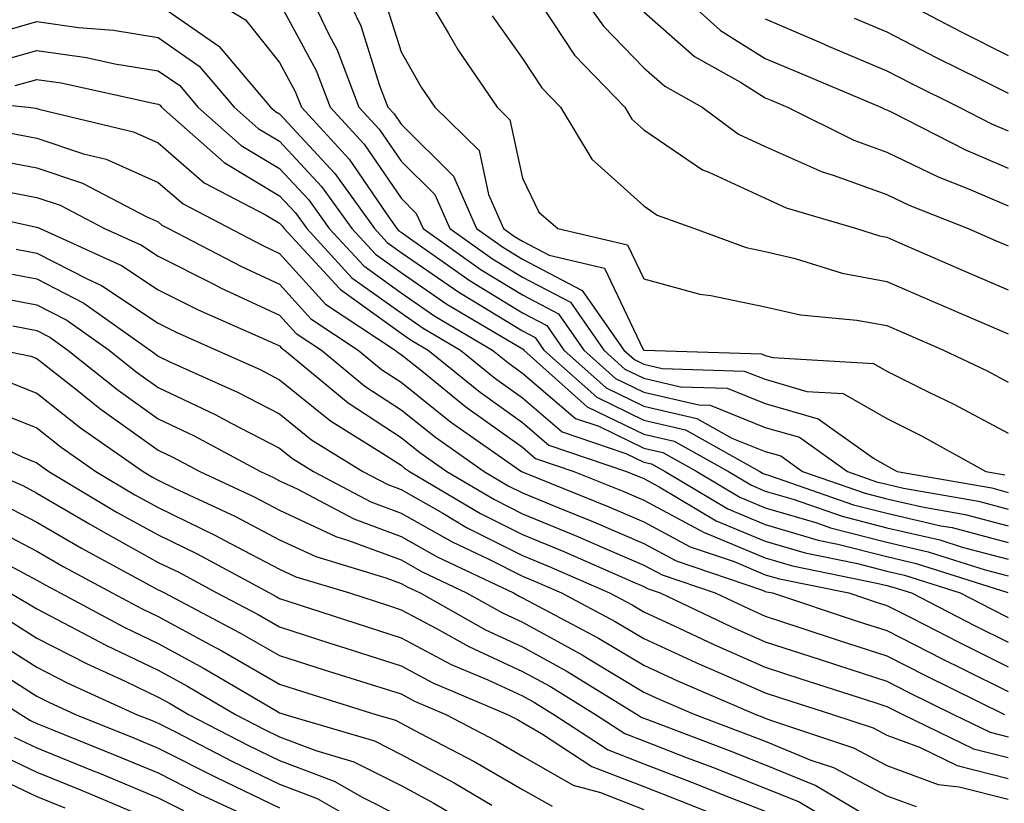
# Model space of a CAD drawing. Units: inches. Extents: x 1018643 to 1021283, y 7234538 to 7237178.
# Drawn here: x 1019807 to 1019888, y 7235395 to 7235459 of the extents above; entities that cross this region are included whole.
import ezdxf

# ---------------------------------------------------------------- set-up
doc = ezdxf.new("R2010")
doc.units = ezdxf.units.IN
doc.header["$MEASUREMENT"] = 0
doc.layers.add('Contour_10187234', color=7, linetype='Continuous', true_color=0x721ec2)

msp = doc.modelspace()

# ---------------------------------------------------------------- linework, layer by layer
at = {"layer": 'Contour_10187234'}
for points in [[(1019820.638, 7235461.92, 3014), (1019825.237, 7235459.108, 3014), (1019828.05, 7235455.602, 3014), (1019829.339, 7235453.209, 3014), (1019829.837, 7235451.92, 3014), (1019833.763, 7235447.633, 3014), (1019836.839, 7235443.131, 3014), (1019837.708, 7235441.92, 3014), (1019837.874, 7235441.744, 3014), (1019838.05, 7235441.617, 3014), (1019839.026, 7235440.943, 3014), (1019843.743, 7235437.613, 3014), (1019848.05, 7235434.977, 3014), (1019850.062, 7235433.932, 3014), (1019851.458, 7235431.92, 3014), (1019854.935, 7235428.805, 3014), (1019858.05, 7235427.301, 3014), (1019862.415, 7235426.285, 3014), (1019865.296, 7235424.674, 3014), (1019868.05, 7235423.57, 3014), (1019869.329, 7235423.199, 3014), (1019871.116, 7235421.92, 3014), (1019876.263, 7235420.133, 3014), (1019878.05, 7235419.674, 3014), (1019880.96, 7235419.01, 3014), (1019884.515, 7235418.385, 3014), (1019888.05, 7235417.447, 3014)], [(1019830.169, 7235461.92, 3016), (1019832.132, 7235457.838, 3016), (1019832.776, 7235456.647, 3016), (1019834.583, 7235451.92, 3016), (1019836.243, 7235450.113, 3016), (1019838.05, 7235447.467, 3016), (1019840.843, 7235444.713, 3016), (1019842.064, 7235441.92, 3016), (1019845.569, 7235439.44, 3016), (1019848.05, 7235437.926, 3016), (1019851.995, 7235435.865, 3016), (1019854.749, 7235431.92, 3016), (1019856.487, 7235430.358, 3016), (1019858.05, 7235429.606, 3016), (1019861.068, 7235428.902, 3016), (1019864.915, 7235428.785, 3016), (1019868.05, 7235427.526, 3016), (1019872.396, 7235426.266, 3016), (1019876.966, 7235423.004, 3016), (1019878.05, 7235422.389, 3016), (1019878.362, 7235422.233, 3016), (1019878.919, 7235421.92, 3016), (1019886.693, 7235420.563, 3016), (1019888.05, 7235420.192, 3016)], [(1019833.148, 7235461.92, 3017), (1019834.739, 7235458.61, 3017), (1019836.282, 7235453.688, 3017), (1019836.966, 7235451.92, 3017), (1019837.484, 7235451.354, 3017), (1019838.05, 7235450.524, 3017), (1019842.376, 7235446.246, 3017), (1019844.271, 7235441.92, 3017), (1019846.487, 7235440.358, 3017), (1019848.05, 7235439.401, 3017), (1019852.962, 7235436.832, 3017), (1019856.39, 7235431.92, 3017), (1019857.269, 7235431.139, 3017), (1019858.05, 7235430.758, 3017), (1019859.564, 7235430.406, 3017), (1019866.321, 7235430.192, 3017), (1019868.05, 7235429.508, 3017), (1019871.458, 7235428.512, 3017), (1019874.466, 7235428.336, 3017), (1019878.05, 7235426.285, 3017), (1019880.96, 7235424.83, 3017), (1019886.204, 7235421.92, 3017), (1019887.776, 7235421.647, 3017)], [(1019839.612, 7235461.92, 3019), (1019841.937, 7235458.033, 3019), (1019842.747, 7235456.617, 3019), (1019845.97, 7235451.92, 3019), (1019847.015, 7235450.885, 3019), (1019848.05, 7235446.08, 3019), (1019849.398, 7235443.268, 3019), (1019850.96, 7235441.92, 3019), (1019856.702, 7235440.572, 3019), (1019858.05, 7235437.77, 3019), (1019862.65, 7235436.52, 3019), (1019863.558, 7235436.412, 3019), (1019868.05, 7235435.465, 3019), (1019870.941, 7235434.811, 3019), (1019875.589, 7235434.381, 3019), (1019878.05, 7235433.932, 3019), (1019879.456, 7235433.326, 3019), (1019882.728, 7235431.92, 3019), (1019886.331, 7235430.201, 3019), (1019888.05, 7235429.274, 3019)], [(1019852.347, 7235461.92, 3022), (1019854.71, 7235458.58, 3022), (1019858.05, 7235455.152, 3022), (1019859.769, 7235453.639, 3022), (1019862.845, 7235451.92, 3022), (1019865.833, 7235449.703, 3022), (1019868.05, 7235448.678, 3022), (1019872.728, 7235446.598, 3022), (1019873.646, 7235446.324, 3022), (1019878.05, 7235444.733, 3022), (1019879.944, 7235443.815, 3022), (1019884.759, 7235441.92, 3022), (1019887.054, 7235440.924, 3022), (1019888.05, 7235440.494, 3022)], [(1019860.276, 7235461.92, 3024), (1019864.359, 7235458.229, 3024), (1019868.05, 7235455.934, 3024), (1019870.862, 7235454.733, 3024), (1019877.571, 7235451.92, 3024), (1019877.894, 7235451.764, 3024), (1019878.05, 7235451.705, 3024), (1019878.47, 7235451.5, 3024), (1019884.525, 7235448.395, 3024), (1019888.05, 7235446.881, 3024)], [(1019828.05, 7235460.504, 3015), (1019831.058, 7235454.928, 3015), (1019832.21, 7235451.92, 3015), (1019835.003, 7235448.873, 3015), (1019838.05, 7235444.41, 3015), (1019839.3, 7235443.17, 3015), (1019839.857, 7235441.92, 3015), (1019844.651, 7235438.522, 3015), (1019848.05, 7235436.451, 3015), (1019851.028, 7235434.899, 3015), (1019853.099, 7235431.92, 3015), (1019855.716, 7235429.586, 3015), (1019858.05, 7235428.453, 3015), (1019862.571, 7235427.399, 3015), (1019863.499, 7235427.369, 3015), (1019868.05, 7235425.543, 3015), (1019870.862, 7235424.733, 3015), (1019874.808, 7235421.92, 3015), (1019877.21, 7235421.08, 3015), (1019878.05, 7235420.865, 3015), (1019879.417, 7235420.553, 3015), (1019885.599, 7235419.469, 3015), (1019888.05, 7235418.824, 3015)], [(1019836.741, 7235460.611, 3018), (1019838.05, 7235456.471, 3018), (1019839.7, 7235453.57, 3018), (1019840.833, 7235451.92, 3018), (1019844.476, 7235448.346, 3018), (1019845.257, 7235444.713, 3018), (1019846.478, 7235441.92, 3018), (1019847.396, 7235441.266, 3018), (1019848.05, 7235440.875, 3018), (1019850.237, 7235439.733, 3018), (1019854.798, 7235438.668, 3018), (1019858.001, 7235431.969, 3018), (1019858.06, 7235431.91, 3018), (1019867.737, 7235431.608, 3018), (1019868.05, 7235431.481, 3018), (1019868.665, 7235431.305, 3018), (1019876.946, 7235430.817, 3018), (1019878.05, 7235430.182, 3018), (1019881.517, 7235428.453, 3018), (1019883.587, 7235427.457, 3018), (1019888.05, 7235425.065, 3018)], [(1019879.3, 7235460.67, 3027), (1019884.222, 7235458.092, 3027), (1019888.05, 7235456.168, 3027)], [(1019818.05, 7235460.406, 3013), (1019823.04, 7235456.93, 3013), (1019823.069, 7235456.901, 3013), (1019827.308, 7235451.92, 3013), (1019827.698, 7235451.568, 3013), (1019828.05, 7235451.363, 3013), (1019832.591, 7235446.461, 3013), (1019835.853, 7235441.92, 3013), (1019836.907, 7235440.777, 3013), (1019838.05, 7235439.957, 3013), (1019842.806, 7235436.676, 3013), (1019843.987, 7235435.983, 3013), (1019848.05, 7235433.502, 3013), (1019849.085, 7235432.955, 3013), (1019849.808, 7235431.92, 3013), (1019854.163, 7235428.033, 3013), (1019858.05, 7235426.149, 3013), (1019861.478, 7235425.348, 3013), (1019867.61, 7235421.92, 3013), (1019867.884, 7235421.754, 3013), (1019868.05, 7235421.686, 3013), (1019868.382, 7235421.588, 3013), (1019875.316, 7235419.186, 3013), (1019878.05, 7235418.483, 3013), (1019882.513, 7235417.457, 3013), (1019883.431, 7235417.301, 3013), (1019888.05, 7235416.07, 3013)], [(1019849.505, 7235460.465, 3021), (1019852.337, 7235456.207, 3021), (1019856.478, 7235451.92, 3021), (1019857.064, 7235450.934, 3021), (1019858.05, 7235450.045, 3021), (1019862.884, 7235446.754, 3021), (1019863.401, 7235446.568, 3021), (1019868.05, 7235444.41, 3021), (1019869.769, 7235443.639, 3021), (1019875.55, 7235441.92, 3021), (1019877.454, 7235441.324, 3021), (1019878.05, 7235441.217, 3021), (1019879.3, 7235440.67, 3021), (1019884.525, 7235438.395, 3021), (1019888.05, 7235436.881, 3021)], [(1019858.05, 7235459.752, 3023), (1019862.21, 7235456.08, 3023), (1019865.999, 7235453.971, 3023), (1019868.05, 7235452.692, 3023), (1019868.597, 7235452.467, 3023), (1019869.886, 7235451.92, 3023), (1019875.335, 7235449.205, 3023), (1019878.05, 7235448.219, 3023), (1019882.298, 7235446.168, 3023), (1019884.778, 7235445.192, 3023), (1019888.05, 7235443.785, 3023)], [(1019803.929, 7235457.799, 3012), (1019808.05, 7235458.961, 3012), (1019811.487, 7235458.483, 3012), (1019814.378, 7235458.248, 3012), (1019818.05, 7235457.662, 3012), (1019821.429, 7235455.299, 3012), (1019824.31, 7235451.92, 3012), (1019826.292, 7235450.162, 3012), (1019828.05, 7235449.117, 3012), (1019831.507, 7235445.377, 3012), (1019833.997, 7235441.92, 3012), (1019835.941, 7235439.811, 3012), (1019838.05, 7235438.297, 3012), (1019841.829, 7235435.699, 3012), (1019847.776, 7235432.193, 3012), (1019848.05, 7235432.027, 3012), (1019848.118, 7235431.988, 3012), (1019848.167, 7235431.92, 3012), (1019853.382, 7235427.252, 3012), (1019858.05, 7235424.996, 3012), (1019860.55, 7235424.42, 3012), (1019865.013, 7235421.92, 3012), (1019866.917, 7235420.787, 3012), (1019868.05, 7235420.309, 3012), (1019870.335, 7235419.635, 3012), (1019874.368, 7235418.238, 3012), (1019878.05, 7235417.291, 3012), (1019882.415, 7235416.285, 3012), (1019884.271, 7235415.699, 3012), (1019888.05, 7235414.693, 3012)], [(1019845.56, 7235459.43, 3020), (1019848.05, 7235455.924, 3020), (1019849.642, 7235453.512, 3020), (1019851.185, 7235451.92, 3020), (1019853.773, 7235447.643, 3020), (1019858.05, 7235443.785, 3020), (1019859.153, 7235443.024, 3020), (1019862.21, 7235441.92, 3020), (1019866.478, 7235440.348, 3020), (1019868.05, 7235440.026, 3020), (1019870.511, 7235439.459, 3020), (1019874.378, 7235438.248, 3020), (1019878.05, 7235437.574, 3020), (1019881.995, 7235435.865, 3020), (1019885.696, 7235434.274, 3020), (1019888.05, 7235433.258, 3020)], [(1019868.05, 7235459.176, 3025), (1019872.845, 7235457.125, 3025), (1019873.128, 7235456.998, 3025), (1019878.05, 7235454.918, 3025), (1019880.023, 7235453.893, 3025), (1019884.026, 7235451.92, 3025), (1019886.683, 7235450.553, 3025), (1019888.05, 7235449.977, 3025)], [(1019875.374, 7235459.244, 3026), (1019878.05, 7235458.121, 3026), (1019882.132, 7235456.002, 3026), (1019885.745, 7235454.225, 3026), (1019888.05, 7235453.063, 3026)], [(1019804.417, 7235455.553, 3011), (1019808.05, 7235456.578, 3011), (1019812.142, 7235456.012, 3011), (1019814.476, 7235455.494, 3011), (1019818.05, 7235454.918, 3011), (1019819.818, 7235453.688, 3011), (1019821.312, 7235451.92, 3011), (1019824.886, 7235448.756, 3011), (1019828.05, 7235446.861, 3011), (1019830.433, 7235444.303, 3011), (1019832.132, 7235441.92, 3011), (1019834.974, 7235438.844, 3011), (1019838.05, 7235436.637, 3011), (1019840.843, 7235434.713, 3011), (1019845.589, 7235431.92, 3011), (1019846.946, 7235430.817, 3011), (1019848.05, 7235430.026, 3011), (1019852.425, 7235426.295, 3011), (1019854.329, 7235425.641, 3011), (1019858.05, 7235423.844, 3011), (1019859.612, 7235423.483, 3011), (1019862.405, 7235421.92, 3011), (1019865.941, 7235419.811, 3011), (1019868.05, 7235418.932, 3011), (1019872.288, 7235417.682, 3011), (1019873.421, 7235417.291, 3011), (1019878.05, 7235416.1, 3011), (1019881.448, 7235415.318, 3011), (1019886.146, 7235413.824, 3011), (1019888.05, 7235413.317, 3011)], [(1019806.273, 7235453.697, 3010), (1019808.05, 7235454.195, 3010), (1019810.052, 7235453.922, 3010), (1019817.757, 7235452.213, 3010), (1019818.05, 7235452.164, 3010), (1019818.196, 7235452.067, 3010), (1019818.323, 7235451.92, 3010), (1019823.48, 7235447.35, 3010), (1019828.05, 7235444.615, 3010), (1019829.349, 7235443.219, 3010), (1019830.276, 7235441.92, 3010), (1019834.007, 7235437.877, 3010), (1019838.05, 7235434.977, 3010), (1019839.857, 7235433.727, 3010), (1019842.933, 7235431.92, 3010), (1019845.755, 7235429.625, 3010), (1019848.05, 7235427.985, 3010), (1019851.321, 7235425.192, 3010), (1019856.556, 7235423.414, 3010), (1019858.05, 7235422.692, 3010), (1019858.675, 7235422.545, 3010), (1019859.798, 7235421.92, 3010), (1019864.974, 7235418.844, 3010), (1019868.05, 7235417.555, 3010), (1019872.396, 7235416.266, 3010), (1019874.026, 7235415.943, 3010), (1019878.05, 7235414.908, 3010), (1019880.482, 7235414.352, 3010), (1019888.021, 7235411.949, 3010)], [(1019798.9, 7235452.77, 3009), (1019807.337, 7235451.92, 3009), (1019807.962, 7235451.832, 3009), (1019808.05, 7235451.813, 3009), (1019808.206, 7235451.764, 3009), (1019816.009, 7235449.879, 3009), (1019818.05, 7235448.971, 3009), (1019821.829, 7235445.699, 3009), (1019826.946, 7235443.024, 3009), (1019828.05, 7235442.369, 3009), (1019828.265, 7235442.135, 3009), (1019828.421, 7235441.92, 3009), (1019832.952, 7235437.018, 3009), (1019833.069, 7235436.901, 3009), (1019838.05, 7235433.317, 3009), (1019838.87, 7235432.74, 3009), (1019840.276, 7235431.92, 3009), (1019844.573, 7235428.443, 3009), (1019848.05, 7235425.953, 3009), (1019850.218, 7235424.088, 3009), (1019856.624, 7235421.92, 3009), (1019857.64, 7235421.51, 3009), (1019858.05, 7235421.334, 3009), (1019859.31, 7235420.66, 3009), (1019863.997, 7235417.867, 3009), (1019868.05, 7235416.178, 3009), (1019871.341, 7235415.211, 3009), (1019875.638, 7235414.332, 3009), (1019878.05, 7235413.717, 3009), (1019879.505, 7235413.375, 3009), (1019884.095, 7235411.92, 3009), (1019886.712, 7235410.582, 3009), (1019888.05, 7235409.908, 3009)], [(1019805.901, 7235449.772, 3008), (1019808.05, 7235449.371, 3008), (1019811.888, 7235448.082, 3008), (1019813.763, 7235447.633, 3008), (1019818.05, 7235445.719, 3008), (1019820.091, 7235443.961, 3008), (1019826.653, 7235440.524, 3008), (1019828.05, 7235439.879, 3008), (1019831.839, 7235435.709, 3008), (1019837.562, 7235431.92, 3008), (1019837.825, 7235431.695, 3008), (1019838.05, 7235431.549, 3008), (1019839.886, 7235430.084, 3008), (1019843.382, 7235427.252, 3008), (1019848.05, 7235423.912, 3008), (1019849.124, 7235422.994, 3008), (1019852.288, 7235421.92, 3008), (1019856.4, 7235420.27, 3008), (1019858.05, 7235419.557, 3008), (1019863.021, 7235416.891, 3008), (1019863.109, 7235416.861, 3008), (1019868.05, 7235414.801, 3008), (1019870.276, 7235414.147, 3008), (1019877.239, 7235412.731, 3008), (1019878.05, 7235412.526, 3008), (1019878.538, 7235412.408, 3008), (1019880.081, 7235411.92, 3008), (1019885.345, 7235409.215, 3008), (1019888.05, 7235407.877, 3008)], [(1019803.851, 7235447.721, 3007), (1019808.05, 7235446.93, 3007), (1019811.8, 7235445.67, 3007), (1019817.054, 7235442.916, 3007), (1019818.05, 7235442.467, 3007), (1019818.343, 7235442.213, 3007), (1019818.909, 7235441.92, 3007), (1019824.915, 7235438.785, 3007), (1019828.05, 7235437.34, 3007), (1019830.628, 7235434.498, 3007), (1019834.525, 7235431.92, 3007), (1019836.448, 7235430.318, 3007), (1019838.05, 7235429.274, 3007), (1019842.132, 7235426.002, 3007), (1019847.972, 7235421.92, 3007), (1019848.021, 7235421.891, 3007), (1019848.05, 7235421.881, 3007), (1019848.118, 7235421.852, 3007), (1019855.15, 7235419.02, 3007), (1019858.05, 7235417.779, 3007), (1019861.859, 7235415.729, 3007), (1019865.472, 7235414.498, 3007), (1019868.05, 7235413.424, 3007), (1019869.212, 7235413.082, 3007), (1019874.935, 7235411.92, 3007), (1019877.269, 7235411.139, 3007), (1019878.05, 7235410.895, 3007), (1019880.14, 7235409.83, 3007), (1019883.987, 7235407.858, 3007), (1019888.05, 7235405.836, 3007)], [(1019804.896, 7235445.074, 3006), (1019808.05, 7235444.488, 3006), (1019809.974, 7235443.844, 3006), (1019813.636, 7235441.92, 3006), (1019816.673, 7235440.543, 3006), (1019818.05, 7235439.635, 3006), (1019822.63, 7235437.34, 3006), (1019823.177, 7235437.047, 3006), (1019828.05, 7235434.801, 3006), (1019829.417, 7235433.287, 3006), (1019831.487, 7235431.92, 3006), (1019835.071, 7235428.942, 3006), (1019838.05, 7235426.988, 3006), (1019840.872, 7235424.742, 3006), (1019844.896, 7235421.92, 3006), (1019846.878, 7235420.748, 3006), (1019848.05, 7235420.162, 3006), (1019851.048, 7235418.922, 3006), (1019853.909, 7235417.779, 3006), (1019858.05, 7235416.002, 3006), (1019860.706, 7235414.576, 3006), (1019867.825, 7235412.145, 3006), (1019868.05, 7235412.047, 3006), (1019868.148, 7235412.018, 3006), (1019868.646, 7235411.92, 3006), (1019875.706, 7235409.576, 3006), (1019878.05, 7235408.815, 3006), (1019882.62, 7235406.49, 3006), (1019884.3, 7235405.67, 3006), (1019888.05, 7235403.805, 3006)], [(1019799.944, 7235443.815, 3005), (1019807.903, 7235442.067, 3005), (1019808.05, 7235442.037, 3005), (1019808.138, 7235442.008, 3005), (1019808.314, 7235441.92, 3005), (1019815.023, 7235438.893, 3005), (1019818.05, 7235436.881, 3005), (1019821.351, 7235435.221, 3005), (1019827.425, 7235432.545, 3005), (1019828.05, 7235432.252, 3005), (1019828.206, 7235432.076, 3005), (1019828.45, 7235431.92, 3005), (1019833.694, 7235427.565, 3005), (1019838.05, 7235424.713, 3005), (1019839.603, 7235423.473, 3005), (1019841.819, 7235421.92, 3005), (1019845.735, 7235419.606, 3005), (1019848.05, 7235418.443, 3005), (1019852.669, 7235416.539, 3005), (1019854.026, 7235415.943, 3005), (1019858.05, 7235414.215, 3005), (1019859.544, 7235413.414, 3005), (1019863.929, 7235411.92, 3005), (1019866.732, 7235410.602, 3005), (1019868.05, 7235410.016, 3005), (1019870.882, 7235409.088, 3005), (1019874.134, 7235408.004, 3005), (1019878.05, 7235406.735, 3005), (1019881.243, 7235405.113, 3005), (1019887.737, 7235401.92, 3005)], [(1019806.351, 7235440.221, 3004), (1019808.05, 7235439.899, 3004), (1019812.2, 7235437.77, 3004), (1019813.372, 7235437.242, 3004), (1019818.05, 7235434.127, 3004), (1019819.525, 7235433.395, 3004), (1019822.855, 7235431.92, 3004), (1019826.439, 7235430.309, 3004), (1019828.05, 7235429.479, 3004), (1019832.23, 7235426.1, 3004), (1019836.556, 7235423.414, 3004), (1019838.05, 7235422.438, 3004), (1019838.333, 7235422.203, 3004), (1019838.743, 7235421.92, 3004), (1019844.593, 7235418.463, 3004), (1019848.05, 7235416.735, 3004), (1019851.458, 7235415.328, 3004), (1019857.142, 7235412.828, 3004), (1019858.05, 7235412.438, 3004), (1019858.392, 7235412.262, 3004), (1019859.378, 7235411.92, 3004), (1019865.267, 7235409.137, 3004), (1019868.05, 7235407.906, 3004), (1019872.562, 7235406.432, 3004), (1019873.997, 7235405.973, 3004), (1019878.05, 7235404.654, 3004), (1019879.866, 7235403.736, 3004), (1019883.558, 7235401.92, 3004), (1019886.575, 7235400.445, 3004), (1019888.05, 7235400.074, 3004)], [(1019804.564, 7235438.434, 3003), (1019808.05, 7235437.779, 3003), (1019811.917, 7235435.787, 3003), (1019817.386, 7235431.92, 3003), (1019817.757, 7235431.627, 3003), (1019818.05, 7235431.412, 3003), (1019819.017, 7235430.953, 3003), (1019824.583, 7235428.453, 3003), (1019828.05, 7235426.666, 3003), (1019830.667, 7235424.537, 3003), (1019834.905, 7235421.92, 3003), (1019836.966, 7235420.836, 3003), (1019838.05, 7235420.426, 3003), (1019841.487, 7235418.483, 3003), (1019843.45, 7235417.32, 3003), (1019848.05, 7235415.016, 3003), (1019850.237, 7235414.108, 3003), (1019855.228, 7235411.92, 3003), (1019857.073, 7235410.943, 3003), (1019858.05, 7235410.358, 3003), (1019860.941, 7235409.029, 3003), (1019863.802, 7235407.672, 3003), (1019868.05, 7235405.807, 3003), (1019870.97, 7235404.84, 3003), (1019877.073, 7235402.897, 3003), (1019878.05, 7235402.584, 3003), (1019878.489, 7235402.36, 3003), (1019879.378, 7235401.92, 3003), (1019885.208, 7235399.078, 3003), (1019888.05, 7235398.365, 3003)], [(1019803.441, 7235436.529, 3002), (1019808.05, 7235435.651, 3002), (1019810.521, 7235434.391, 3002), (1019813.997, 7235431.92, 3002), (1019816.243, 7235430.113, 3002), (1019818.05, 7235428.834, 3002), (1019822.747, 7235426.617, 3002), (1019824.066, 7235425.904, 3002), (1019828.05, 7235423.844, 3002), (1019829.114, 7235422.985, 3002), (1019830.833, 7235421.92, 3002), (1019835.56, 7235419.43, 3002), (1019838.05, 7235418.492, 3002), (1019842.249, 7235416.119, 3002), (1019845.276, 7235414.693, 3002), (1019848.05, 7235413.297, 3002), (1019849.026, 7235412.897, 3002), (1019851.253, 7235411.92, 3002), (1019855.696, 7235409.567, 3002), (1019858.05, 7235408.16, 3002), (1019862.318, 7235406.188, 3002), (1019864.866, 7235405.104, 3002), (1019868.05, 7235403.697, 3002), (1019869.388, 7235403.258, 3002), (1019873.577, 7235401.92, 3002), (1019876.937, 7235400.807, 3002), (1019878.05, 7235400.211, 3002), (1019880.755, 7235399.215, 3002), (1019883.841, 7235397.711, 3002), (1019888.05, 7235396.647, 3002)], [(1019806.068, 7235433.902, 3001), (1019808.05, 7235433.531, 3001), (1019809.114, 7235432.985, 3001), (1019810.609, 7235431.92, 3001), (1019814.739, 7235428.61, 3001), (1019818.05, 7235426.256, 3001), (1019820.999, 7235424.869, 3001), (1019826.478, 7235421.92, 3001), (1019827.552, 7235421.422, 3001), (1019828.05, 7235421.158, 3001), (1019829.485, 7235420.485, 3001), (1019834.153, 7235418.024, 3001), (1019838.05, 7235416.568, 3001), (1019841.019, 7235414.889, 3001), (1019847.298, 7235411.92, 3001), (1019847.776, 7235411.647, 3001), (1019848.05, 7235411.529, 3001), (1019848.929, 7235411.041, 3001), (1019854.319, 7235408.19, 3001), (1019858.05, 7235405.963, 3001), (1019860.814, 7235404.684, 3001), (1019867.269, 7235401.92, 3001), (1019867.835, 7235401.705, 3001), (1019868.05, 7235401.617, 3001), (1019868.558, 7235401.412, 3001), (1019875.306, 7235399.176, 3001), (1019878.05, 7235397.721, 3001), (1019882.288, 7235396.158, 3001), (1019884.017, 7235395.953, 3001), (1019888.05, 7235394.938, 3001)], [(1019805.179, 7235431.92, 3000), (1019807.552, 7235431.422, 3000), (1019808.05, 7235431.227, 3000), (1019811.36, 7235428.61, 3000), (1019813.235, 7235427.106, 3000), (1019818.05, 7235423.678, 3000), (1019819.241, 7235423.111, 3000), (1019821.468, 7235421.92, 3000), (1019825.95, 7235419.82, 3000), (1019828.05, 7235418.727, 3000), (1019832.689, 7235416.559, 3000), (1019833.724, 7235416.246, 3000), (1019838.05, 7235414.635, 3000), (1019839.788, 7235413.658, 3000), (1019843.45, 7235411.92, 3000), (1019846.4, 7235410.27, 3000), (1019848.05, 7235409.508, 3000), (1019852.952, 7235406.822, 3000), (1019853.48, 7235406.49, 3000), (1019858.05, 7235403.756, 3000), (1019859.31, 7235403.18, 3000), (1019862.239, 7235401.92, 3000), (1019866.458, 7235400.328, 3000), (1019868.05, 7235399.703, 3000), (1019871.81, 7235398.16, 3000), (1019873.675, 7235397.545, 3000), (1019878.05, 7235395.221, 3000), (1019880.462, 7235394.332, 3000)], [(1019805.501, 7235429.371, 2999), (1019808.05, 7235428.365, 2999), (1019811.653, 7235425.524, 2999), (1019816.81, 7235421.92, 2999), (1019817.591, 7235421.461, 2999), (1019818.05, 7235421.207, 2999), (1019819.446, 7235420.524, 2999), (1019824.359, 7235418.229, 2999), (1019828.05, 7235416.305, 2999), (1019831.038, 7235414.908, 2999), (1019836.8, 7235413.17, 2999), (1019838.05, 7235412.701, 2999), (1019838.548, 7235412.418, 2999), (1019839.612, 7235411.92, 2999), (1019845.013, 7235408.883, 2999), (1019848.05, 7235407.486, 2999), (1019851.644, 7235405.514, 2999), (1019857.484, 7235401.92, 2999), (1019857.825, 7235401.695, 2999), (1019858.05, 7235401.608, 2999), (1019858.558, 7235401.412, 2999), (1019865.081, 7235398.951, 2999), (1019868.05, 7235397.779, 2999), (1019872.21, 7235396.08, 2999), (1019876.341, 7235393.629, 2999)], [(1019803.46, 7235427.33, 2998), (1019808.05, 7235425.504, 2998), (1019810.052, 7235423.922, 2998), (1019812.923, 7235421.92, 2998), (1019816.136, 7235420.006, 2998), (1019818.05, 7235418.951, 2998), (1019822.776, 7235416.647, 2998), (1019823.948, 7235416.022, 2998), (1019828.05, 7235413.883, 2998), (1019829.388, 7235413.258, 2998), (1019833.812, 7235411.92, 2998), (1019837.005, 7235410.875, 2998), (1019838.05, 7235410.543, 2998), (1019840.97, 7235409, 2998), (1019843.636, 7235407.506, 2998), (1019848.05, 7235405.465, 2998), (1019850.345, 7235404.215, 2998), (1019854.066, 7235401.92, 2998), (1019856.478, 7235400.348, 2998), (1019858.05, 7235399.733, 2998), (1019861.614, 7235398.356, 2998), (1019863.704, 7235397.574, 2998), (1019868.05, 7235395.856, 2998), (1019870.843, 7235394.713, 2998), (1019875.56, 7235391.92, 2998)], [(1019801.712, 7235425.582, 2997), (1019806.849, 7235423.121, 2997), (1019808.05, 7235422.643, 2997), (1019808.46, 7235422.33, 2997), (1019809.036, 7235421.92, 2997), (1019814.681, 7235418.551, 2997), (1019818.05, 7235416.695, 2997), (1019821.263, 7235415.133, 2997), (1019827.22, 7235411.92, 2997), (1019827.767, 7235411.637, 2997), (1019828.05, 7235411.471, 2997), (1019828.714, 7235411.256, 2997), (1019835.247, 7235409.117, 2997), (1019838.05, 7235408.229, 2997), (1019842.171, 7235406.041, 2997), (1019845.208, 7235404.762, 2997), (1019848.05, 7235403.453, 2997), (1019849.036, 7235402.906, 2997), (1019850.638, 7235401.92, 2997), (1019855.12, 7235398.99, 2997), (1019858.05, 7235397.848, 2997), (1019862.327, 7235396.197, 2997), (1019864.72, 7235395.25, 2997), (1019868.05, 7235393.942, 2997)], [(1019804.183, 7235421.92, 2996), (1019806.888, 7235420.758, 2996), (1019808.05, 7235420.143, 2996), (1019812.327, 7235417.643, 2996), (1019813.235, 7235417.106, 2996), (1019818.05, 7235414.44, 2996), (1019819.749, 7235413.619, 2996), (1019822.884, 7235411.92, 2996), (1019826.273, 7235410.143, 2996), (1019828.05, 7235409.117, 2996), (1019832.191, 7235407.779, 2996), (1019833.489, 7235407.36, 2996), (1019838.05, 7235405.914, 2996), (1019840.657, 7235404.527, 2996), (1019846.819, 7235401.92, 2996), (1019847.63, 7235401.5, 2996), (1019848.05, 7235401.256, 2996), (1019849.612, 7235400.358, 2996), (1019853.773, 7235397.643, 2996), (1019858.05, 7235395.973, 2996), (1019860.97, 7235394.84, 2996), (1019867.884, 7235392.086, 2996)], [(1019805.316, 7235419.186, 2995), (1019808.05, 7235417.76, 2995), (1019811.732, 7235415.602, 2995), (1019817.454, 7235412.516, 2995), (1019818.05, 7235412.184, 2995), (1019818.226, 7235412.096, 2995), (1019818.558, 7235411.92, 2995), (1019824.778, 7235408.649, 2995), (1019828.05, 7235406.764, 2995), (1019831.712, 7235405.582, 2995), (1019835.599, 7235404.371, 2995), (1019838.05, 7235403.6, 2995), (1019839.144, 7235403.014, 2995), (1019841.732, 7235401.92, 2995), (1019845.882, 7235399.752, 2995), (1019848.05, 7235398.492, 2995), (1019852.23, 7235396.1, 2995), (1019854.485, 7235395.485, 2995), (1019858.05, 7235394.088, 2995)], [(1019803.753, 7235417.623, 2994), (1019808.05, 7235415.367, 2994), (1019810.228, 7235414.098, 2994), (1019814.261, 7235411.92, 2994), (1019816.732, 7235410.602, 2994), (1019818.05, 7235409.977, 2994), (1019822.288, 7235407.682, 2994), (1019823.284, 7235407.154, 2994), (1019828.05, 7235404.41, 2994), (1019829.935, 7235403.805, 2994), (1019835.98, 7235401.92, 2994), (1019837.581, 7235401.451, 2994), (1019838.05, 7235401.207, 2994), (1019839.593, 7235400.377, 2994), (1019844.134, 7235398.004, 2994), (1019848.05, 7235395.738, 2994), (1019850.482, 7235394.352, 2994)], [(1019805.804, 7235414.166, 2993), (1019808.05, 7235412.985, 2993), (1019808.724, 7235412.594, 2993), (1019809.974, 7235411.92, 2993), (1019815.237, 7235409.108, 2993), (1019818.05, 7235407.76, 2993), (1019821.839, 7235405.709, 2993), (1019827.728, 7235402.242, 2993), (1019828.05, 7235402.057, 2993), (1019828.157, 7235402.027, 2993), (1019828.489, 7235401.92, 2993), (1019835.862, 7235399.733, 2993), (1019838.05, 7235398.629, 2993), (1019842.415, 7235396.285, 2993), (1019845.53, 7235394.44, 2993)], [(1019805.814, 7235411.92, 2992), (1019807.239, 7235411.11, 2992), (1019808.05, 7235410.602, 2992), (1019810.775, 7235409.195, 2992), (1019813.743, 7235407.613, 2992), (1019818.05, 7235405.553, 2992), (1019820.413, 7235404.283, 2992), (1019824.417, 7235401.92, 2992), (1019826.81, 7235400.68, 2992), (1019828.05, 7235400.084, 2992), (1019831.019, 7235398.951, 2992), (1019834.153, 7235398.024, 2992), (1019838.05, 7235396.061, 2992), (1019840.735, 7235394.606, 2992), (1019845.286, 7235391.92, 2992)], [(1019805.775, 7235409.645, 2991), (1019808.05, 7235408.209, 2991), (1019812.2, 7235406.07, 2991), (1019815.325, 7235404.645, 2991), (1019818.05, 7235403.346, 2991), (1019818.978, 7235402.848, 2991), (1019820.55, 7235401.92, 2991), (1019825.491, 7235399.361, 2991), (1019828.05, 7235398.131, 2991), (1019832.552, 7235396.422, 2991), (1019834.896, 7235395.074, 2991), (1019838.05, 7235393.483, 2991)], [(1019804.31, 7235408.18, 2990), (1019808.05, 7235405.817, 2990), (1019810.618, 7235404.488, 2990), (1019816.273, 7235401.92, 2990), (1019817.542, 7235401.412, 2990), (1019818.05, 7235401.197, 2990), (1019819.515, 7235400.455, 2990), (1019824.173, 7235398.043, 2990), (1019828.05, 7235396.188, 2990), (1019831.136, 7235395.006, 2990), (1019836.526, 7235391.92, 2990)], [(1019803.978, 7235405.992, 2989), (1019808.05, 7235403.424, 2989), (1019809.046, 7235402.916, 2989), (1019811.234, 7235401.92, 2989), (1019816.097, 7235399.967, 2989), (1019818.05, 7235399.147, 2989), (1019822.855, 7235396.725, 2989), (1019823.597, 7235396.373, 2989), (1019828.05, 7235394.235, 2989)], [(1019801.448, 7235405.318, 2988), (1019806.732, 7235401.92, 2988), (1019807.542, 7235401.412, 2988), (1019808.05, 7235401.178, 2988), (1019809.3, 7235400.67, 2988), (1019814.651, 7235398.522, 2988), (1019818.05, 7235397.096, 2988), (1019821.487, 7235395.358, 2988), (1019827.347, 7235392.623, 2988)], [(1019806.185, 7235400.055, 2987), (1019808.05, 7235399.176, 2987), (1019812.689, 7235397.281, 2987), (1019813.206, 7235397.076, 2987), (1019818.05, 7235395.055, 2987), (1019820.13, 7235394, 2987)], [(1019804.818, 7235398.688, 2986), (1019808.05, 7235397.174, 2986), (1019811.78, 7235395.651, 2986), (1019816.194, 7235393.776, 2986)], [(1019803.46, 7235397.33, 2985), (1019808.05, 7235395.162, 2985), (1019810.355, 7235394.225, 2985)]]:
    msp.add_polyline3d(points, dxfattribs=at)

doc.saveas('drawing.dxf')
